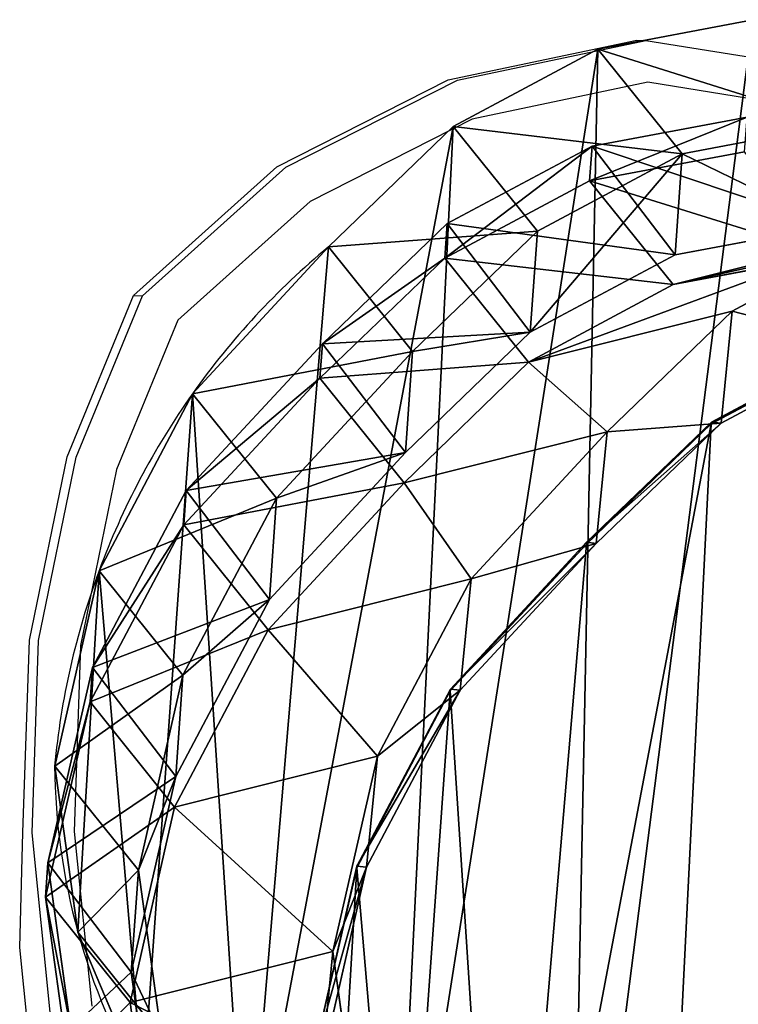
# Model space of a CAD drawing. Units: centimetres. Extents: x -461 to 462, y -291 to 287.
# Drawn here: x -461 to -452, y -2 to 10 of the extents above; entities that cross this region are included whole.
import ezdxf

# ---------------------------------------------------------------- set-up
doc = ezdxf.new("R2010")
doc.units = ezdxf.units.CM
doc.header["$LTSCALE"] = 2.54
doc.layers.get('0').update_dxf_attribs({"true_color": 0xff5454})
doc.layers.add('VP-EQ', color=7, linetype='Continuous', true_color=0x8a3492)

# ---------------------------------------------------------------- blocks, each defined once
blk = doc.blocks.new('R__nica_7')
at = {"color": 0}
for p, q in [((18.753, 14.489, 175.949), (19.176, 12.488, 175.988)), ((18.753, 14.489, 175.949), (19.176, 12.488, 175.988)), ((18.767, 14.119, 85.318), (19.189, 12.117, 85.31)), ((18.767, 14.119, 85.318), (19.189, 12.117, 85.31)), ((16.33, 13.697, 205.781), (16.752, 11.696, 205.818)), ((16.33, 13.697, 205.781), (16.752, 11.696, 205.818)), ((18.945, 13.499, 25.52), (19.872, 11.677, 25.574)), ((18.945, 13.499, 25.52), (19.872, 11.677, 25.574)), ((19.876, 13.278, 145.555), (20.297, 11.279, 145.616)), ((19.876, 13.278, 145.555), (20.297, 11.279, 145.616)), ((16.79, 13.053, 235.327), (16.414, 10.64, 235.387)), ((16.79, 13.053, 235.327), (16.414, 10.64, 235.387)), ((16.907, 13.049, 239.471), (16.532, 10.636, 239.556)), ((16.907, 13.049, 239.471), (16.532, 10.636, 239.556)), ((16.909, 13.069, 239.894), (16.533, 10.657, 239.979)), ((16.909, 13.069, 239.894), (16.533, 10.657, 239.979)), ((16.752, 11.696, 205.818), (16.79, 13.053, 235.327)), ((16.752, 11.696, 205.818), (16.79, 13.053, 235.327)), ((18.767, 12.87, 55.517), (19.189, 10.872, 55.606)), ((19.872, 11.677, 25.574), (18.767, 12.87, 55.517)), ((18.767, 12.87, 55.517), (19.189, 10.872, 55.606)), ((19.872, 11.677, 25.574), (18.767, 12.87, 55.517)), ((19.876, 12.86, 115.356), (20.297, 10.859, 115.32)), ((19.876, 12.86, 115.356), (20.297, 10.859, 115.32)), ((19.176, 12.488, 175.988), (16.752, 11.696, 205.818)), ((19.176, 12.488, 175.988), (16.752, 11.696, 205.818)), ((19.176, 12.488, 175.988), (18.801, 10.074, 175.982)), ((19.176, 12.488, 175.988), (18.801, 10.074, 175.982)), ((20.297, 11.279, 145.616), (19.176, 12.488, 175.988)), ((20.297, 11.279, 145.616), (19.176, 12.488, 175.988)), ((19.189, 12.117, 85.31), (18.813, 9.702, 85.317)), ((19.189, 12.117, 85.31), (18.813, 9.702, 85.317)), ((19.189, 10.872, 55.606), (19.189, 12.117, 85.31)), ((19.189, 10.872, 55.606), (19.189, 12.117, 85.31)), ((19.189, 12.117, 85.31), (20.297, 10.859, 115.32)), ((19.189, 12.117, 85.31), (20.297, 10.859, 115.32)), ((16.752, 11.696, 205.818), (16.376, 9.281, 205.826)), ((16.752, 11.696, 205.818), (16.376, 9.281, 205.826)), ((19.872, 11.677), (19.872, 11.677, 25.574)), ((19.872, 11.677, 25.574), (20.296, 9.678, 25.621)), ((19.872, 11.677), (19.872, 11.677, 25.574)), ((19.872, 11.677, 25.574), (20.296, 9.678, 25.621)), ((20.297, 11.279, 145.616), (19.92, 8.866, 145.674)), ((20.297, 11.279, 145.616), (19.92, 8.866, 145.674)), ((20.297, 10.859, 115.32), (20.297, 11.279, 145.616)), ((20.297, 10.859, 115.32), (20.297, 11.279, 145.616)), ((19.189, 10.872, 55.606), (18.813, 8.461, 55.698)), ((19.189, 10.872, 55.606), (18.813, 8.461, 55.698)), ((20.296, 9.678, 25.621), (19.189, 10.872, 55.606)), ((20.296, 9.678, 25.621), (19.189, 10.872, 55.606)), ((20.297, 10.859, 115.32), (19.92, 8.446, 115.293)), ((20.297, 10.859, 115.32), (19.92, 8.446, 115.293)), ((16.414, 10.64, 235.387), (15.426, 8.407, 235.451)), ((16.414, 10.64, 235.387), (15.426, 8.407, 235.451)), ((16.532, 10.636, 239.556), (15.544, 8.403, 239.637)), ((16.532, 10.636, 239.556), (15.544, 8.403, 239.637)), ((16.533, 10.657, 239.979), (15.545, 8.424, 240.059)), ((16.533, 10.657, 239.979), (15.545, 8.424, 240.059)), ((16.376, 9.281, 205.826), (16.414, 10.64, 235.387)), ((16.376, 9.281, 205.826), (16.414, 10.64, 235.387)), ((16.414, 10.64, 235.387), (16.532, 10.636, 239.556)), ((16.414, 10.64, 235.387), (16.532, 10.636, 239.556)), ((16.532, 10.636, 239.556), (16.533, 10.657, 239.979)), ((16.532, 10.636, 239.556), (16.533, 10.657, 239.979)), ((18.801, 10.074, 175.982), (16.376, 9.281, 205.826)), ((18.801, 10.074, 175.982), (16.376, 9.281, 205.826)), ((18.801, 10.074, 175.982), (17.815, 7.838, 175.938)), ((18.801, 10.074, 175.982), (17.815, 7.838, 175.938)), ((19.92, 8.866, 145.674), (18.801, 10.074, 175.982)), ((19.92, 8.866, 145.674), (18.801, 10.074, 175.982)), ((18.813, 9.702, 85.317), (17.825, 7.468, 85.336)), ((18.813, 9.702, 85.317), (17.825, 7.468, 85.336)), ((18.813, 8.461, 55.698), (18.813, 9.702, 85.317)), ((18.813, 8.461, 55.698), (18.813, 9.702, 85.317)), ((18.813, 9.702, 85.317), (19.92, 8.446, 115.293)), ((18.813, 9.702, 85.317), (19.92, 8.446, 115.293)), ((20.296, 9.678, 25.621), (19.922, 7.265, 25.662)), ((20.296, 9.678, 25.621), (19.922, 7.265, 25.662)), ((20.296, 9.678), (20.296, 9.678, 25.621)), ((20.296, 9.678), (20.296, 9.678, 25.621)), ((16.376, 9.281, 205.826), (15.388, 7.044, 205.809)), ((16.376, 9.281, 205.826), (15.388, 7.044, 205.809)), ((19.92, 8.866, 145.674), (18.931, 6.634, 145.716)), ((19.92, 8.866, 145.674), (18.931, 6.634, 145.716)), ((19.92, 8.446, 115.293), (19.92, 8.866, 145.674)), ((19.92, 8.446, 115.293), (19.92, 8.866, 145.674)), ((15.426, 8.407, 235.451), (13.893, 6.507, 235.517)), ((15.426, 8.407, 235.451), (13.893, 6.507, 235.517)), ((15.545, 8.424, 240.059), (14.013, 6.523, 240.128)), ((15.545, 8.424, 240.059), (14.013, 6.523, 240.128)), ((15.388, 7.044, 205.809), (15.426, 8.407, 235.451)), ((15.388, 7.044, 205.809), (15.426, 8.407, 235.451)), ((15.426, 8.407, 235.451), (15.544, 8.403, 239.637)), ((15.426, 8.407, 235.451), (15.544, 8.403, 239.637)), ((15.544, 8.403, 239.637), (15.545, 8.424, 240.059)), ((15.544, 8.403, 239.637), (15.545, 8.424, 240.059)), ((18.813, 8.461, 55.698), (17.825, 6.229, 55.771)), ((18.813, 8.461, 55.698), (17.825, 6.229, 55.771)), ((19.922, 7.265, 25.662), (18.813, 8.461, 55.698)), ((19.922, 7.265, 25.662), (18.813, 8.461, 55.698)), ((19.92, 8.446, 115.293), (18.931, 6.213, 115.28)), ((19.92, 8.446, 115.293), (18.931, 6.213, 115.28)), ((15.544, 8.403, 239.637), (14.012, 6.502, 239.706)), ((15.544, 8.403, 239.637), (14.012, 6.502, 239.706)), ((17.815, 7.838, 175.938), (15.388, 7.044, 205.809)), ((17.815, 7.838, 175.938), (15.388, 7.044, 205.809)), ((17.815, 7.838, 175.938), (16.285, 5.933, 175.861)), ((17.815, 7.838, 175.938), (16.285, 5.933, 175.861)), ((18.931, 6.634, 145.716), (17.815, 7.838, 175.938)), ((18.931, 6.634, 145.716), (17.815, 7.838, 175.938)), ((17.825, 7.468, 85.336), (16.292, 5.565, 85.364)), ((17.825, 7.468, 85.336), (16.292, 5.565, 85.364)), ((17.825, 6.229, 55.771), (17.825, 7.468, 85.336)), ((17.825, 6.229, 55.771), (17.825, 7.468, 85.336)), ((17.825, 7.468, 85.336), (18.931, 6.213, 115.28)), ((17.825, 7.468, 85.336), (18.931, 6.213, 115.28)), ((19.922, 7.265, 25.662), (18.936, 5.03, 25.689)), ((19.922, 7.265, 25.662), (18.936, 5.03, 25.689)), ((19.922, 7.265), (19.922, 7.265, 25.662)), ((19.922, 7.265), (19.922, 7.265, 25.662)), ((15.388, 7.044, 205.809), (13.855, 5.139, 205.766)), ((15.388, 7.044, 205.809), (13.855, 5.139, 205.766)), ((18.931, 6.634, 145.716), (17.397, 4.733, 145.739)), ((18.931, 6.634, 145.716), (17.397, 4.733, 145.739)), ((18.931, 6.213, 115.28), (18.931, 6.634, 145.716)), ((18.931, 6.213, 115.28), (18.931, 6.634, 145.716)), ((13.893, 6.507, 235.517), (12.477, 4.937, 235.573)), ((13.893, 6.507, 235.517), (12.477, 4.937, 235.573)), ((14.012, 6.502, 239.706), (12.596, 4.933, 239.764)), ((14.012, 6.502, 239.706), (12.596, 4.933, 239.764)), ((14.013, 6.523, 240.128), (12.597, 4.954, 240.186)), ((14.013, 6.523, 240.128), (12.597, 4.954, 240.186)), ((13.855, 5.139, 205.766), (13.893, 6.507, 235.517)), ((13.855, 5.139, 205.766), (13.893, 6.507, 235.517)), ((13.893, 6.507, 235.517), (14.012, 6.502, 239.706)), ((13.893, 6.507, 235.517), (14.012, 6.502, 239.706)), ((14.012, 6.502, 239.706), (14.013, 6.523, 240.128)), ((14.012, 6.502, 239.706), (14.013, 6.523, 240.128)), ((17.825, 6.229, 55.771), (16.292, 4.328, 55.82)), ((17.825, 6.229, 55.771), (16.292, 4.328, 55.82)), ((18.931, 6.213, 115.28), (17.397, 4.312, 115.282)), ((18.931, 6.213, 115.28), (17.397, 4.312, 115.282)), ((18.936, 5.03, 25.689), (17.825, 6.229, 55.771)), ((18.936, 5.03, 25.689), (17.825, 6.229, 55.771)), ((16.285, 5.933, 175.861), (13.855, 5.139, 205.766)), ((16.285, 5.933, 175.861), (13.855, 5.139, 205.766)), ((16.285, 5.933, 175.861), (14.871, 4.36, 175.788)), ((16.285, 5.933, 175.861), (14.871, 4.36, 175.788)), ((17.397, 4.733, 145.739), (16.285, 5.933, 175.861)), ((17.397, 4.733, 145.739), (16.285, 5.933, 175.861)), ((16.292, 5.565, 85.364), (14.876, 3.995, 85.39)), ((16.292, 5.565, 85.364), (14.876, 3.995, 85.39)), ((16.292, 4.328, 55.82), (16.292, 5.565, 85.364)), ((16.292, 4.328, 55.82), (16.292, 5.565, 85.364)), ((16.292, 5.565, 85.364), (17.397, 4.312, 115.282)), ((16.292, 5.565, 85.364), (17.397, 4.312, 115.282)), ((13.855, 5.139, 205.766), (12.439, 3.565, 205.725)), ((13.855, 5.139, 205.766), (12.439, 3.565, 205.725)), ((12.477, 4.937, 235.573), (10.781, 3.874, 235.622)), ((12.477, 4.937, 235.573), (10.781, 3.874, 235.622)), ((12.596, 4.933, 239.764), (10.899, 3.87, 239.805)), ((12.596, 4.933, 239.764), (10.899, 3.87, 239.805)), ((12.597, 4.954, 240.186), (10.9, 3.89, 240.227)), ((12.597, 4.954, 240.186), (10.9, 3.89, 240.227)), ((12.439, 3.565, 205.725), (12.477, 4.937, 235.573)), ((12.439, 3.565, 205.725), (12.477, 4.937, 235.573)), ((12.477, 4.937, 235.573), (12.596, 4.933, 239.764)), ((12.477, 4.937, 235.573), (12.596, 4.933, 239.764)), ((12.596, 4.933, 239.764), (12.597, 4.954, 240.186)), ((12.596, 4.933, 239.764), (12.597, 4.954, 240.186)), ((18.936, 5.03, 25.689), (17.405, 3.128, 25.698)), ((18.936, 5.03, 25.689), (17.405, 3.128, 25.698)), ((18.936, 5.03), (18.936, 5.03, 25.689)), ((18.936, 5.03), (18.936, 5.03, 25.689)), ((17.397, 4.733, 145.739), (15.98, 3.164, 145.754)), ((17.397, 4.733, 145.739), (15.98, 3.164, 145.754)), ((17.397, 4.312, 115.282), (17.397, 4.733, 145.739)), ((17.397, 4.312, 115.282), (17.397, 4.733, 145.739)), ((14.871, 4.36, 175.788), (12.439, 3.565, 205.725)), ((14.871, 4.36, 175.788), (12.439, 3.565, 205.725)), ((14.871, 4.36, 175.788), (13.177, 3.293, 175.695)), ((14.871, 4.36, 175.788), (13.177, 3.293, 175.695)), ((15.98, 3.164, 145.754), (14.871, 4.36, 175.788)), ((15.98, 3.164, 145.754), (14.871, 4.36, 175.788)), ((16.292, 4.328, 55.82), (14.876, 2.757, 55.858)), ((16.292, 4.328, 55.82), (14.876, 2.757, 55.858)), ((17.405, 3.128, 25.698), (16.292, 4.328, 55.82)), ((17.405, 3.128, 25.698), (16.292, 4.328, 55.82)), ((17.397, 4.312, 115.282), (15.98, 2.742, 115.286)), ((17.397, 4.312, 115.282), (15.98, 2.742, 115.286)), ((14.876, 3.995, 85.39), (13.18, 2.931, 85.421)), ((14.876, 3.995, 85.39), (13.18, 2.931, 85.421)), ((14.876, 2.757, 55.858), (14.876, 3.995, 85.39)), ((14.876, 2.757, 55.858), (14.876, 3.995, 85.39)), ((14.876, 3.995, 85.39), (15.98, 2.742, 115.286)), ((14.876, 3.995, 85.39), (15.98, 2.742, 115.286)), ((12.439, 3.565, 205.725), (10.742, 2.497, 205.667)), ((12.439, 3.565, 205.725), (10.742, 2.497, 205.667)), ((13.177, 3.293, 175.695), (10.742, 2.497, 205.667)), ((13.177, 3.293, 175.695), (10.742, 2.497, 205.667)), ((13.177, 3.293, 175.695), (11.318, 2.804, 175.588)), ((13.177, 3.293, 175.695), (11.318, 2.804, 175.588)), ((14.283, 2.1, 145.752), (13.177, 3.293, 175.695)), ((14.283, 2.1, 145.752), (13.177, 3.293, 175.695)), ((15.98, 3.164, 145.754), (14.283, 2.1, 145.752)), ((15.98, 3.164, 145.754), (14.283, 2.1, 145.752)), ((15.98, 2.742, 115.286), (15.98, 3.164, 145.754)), ((15.98, 2.742, 115.286), (15.98, 3.164, 145.754)), ((17.405, 3.128, 25.698), (15.99, 1.556, 25.703)), ((17.405, 3.128, 25.698), (15.99, 1.556, 25.703)), ((17.405, 3.128), (17.405, 3.128, 25.698)), ((17.405, 3.128), (17.405, 3.128, 25.698)), ((13.18, 2.931, 85.421), (11.318, 2.446, 85.456)), ((13.18, 2.931, 85.421), (11.318, 2.446, 85.456)), ((13.18, 1.693, 55.87), (13.18, 2.931, 85.421)), ((13.18, 1.693, 55.87), (13.18, 2.931, 85.421)), ((13.18, 2.931, 85.421), (14.283, 1.679, 115.303)), ((13.18, 2.931, 85.421), (14.283, 1.679, 115.303)), ((14.876, 2.757, 55.858), (13.18, 1.693, 55.87)), ((14.876, 2.757, 55.858), (13.18, 1.693, 55.87)), ((15.98, 2.742, 115.286), (14.283, 1.679, 115.303)), ((15.98, 2.742, 115.286), (14.283, 1.679, 115.303)), ((15.99, 1.556, 25.703), (14.876, 2.757, 55.858)), ((15.99, 1.556, 25.703), (14.876, 2.757, 55.858)), ((14.283, 2.1, 145.752), (12.421, 1.615, 145.73)), ((14.283, 2.1, 145.752), (12.421, 1.615, 145.73)), ((14.283, 1.679, 115.303), (14.283, 2.1, 145.752)), ((14.283, 1.679, 115.303), (14.283, 2.1, 145.752)), ((13.18, 1.693, 55.87), (11.318, 1.206, 55.856)), ((13.18, 1.693, 55.87), (11.318, 1.206, 55.856)), ((14.294, 0.491, 25.693), (13.18, 1.693, 55.87)), ((14.294, 0.491, 25.693), (13.18, 1.693, 55.87)), ((14.283, 1.679, 115.303), (12.421, 1.194, 115.33)), ((14.283, 1.679, 115.303), (12.421, 1.194, 115.33)), ((15.99, 1.556, 25.703), (14.294, 0.491, 25.693)), ((15.99, 1.556, 25.703), (14.294, 0.491, 25.693)), ((15.99, 1.556), (15.99, 1.556, 25.703)), ((15.99, 1.556), (15.99, 1.556, 25.703)), ((14.294, 0.491, 25.693), (12.432, 0.003, 25.669)), ((14.294, 0.491, 25.693), (12.432, 0.003, 25.669)), ((14.294, 0.491), (14.294, 0.491, 25.693)), ((14.294, 0.491), (14.294, 0.491, 25.693))]:
    blk.add_line(p, q, dxfattribs=at)
for centre, radius, start, end in [((12.49, 9.067), 7.83, 19.4749, 34.4749), ((12.49, 9.067), 7.83, 19.4749, 34.4749), ((12.49, 9.067), 7.83, 4.4749, 19.4749), ((12.49, 9.067), 7.83, 4.4749, 19.4749), ((10.944, 9.893), 9.355, 343.6804, 358.6804), ((10.944, 9.893), 9.355, 343.6804, 358.6804), ((10.944, 9.893), 9.355, 328.6804, 343.6804), ((10.944, 9.893), 9.355, 328.6804, 343.6804), ((10.944, 9.893), 9.355, 313.6804, 328.6804), ((10.944, 9.893), 9.355, 313.6804, 328.6804)]:
    blk.add_arc(centre, radius, start, end, dxfattribs=at)
mesh = blk.add_polyface(dxfattribs=at)
corners = [(0.379, 9.46, 240.053), (0.231, 14.035, 239.893), (0.152, 11.689, 239.976), (0.69, 16.269, 239.814), (1.175, 7.365, 240.125), (1.498, 18.238, 239.744), (2.486, 5.547, 240.186), (3.246, 19.807, 239.685), (4.456, 4.263, 240.227), (5.341, 20.869, 239.644), (6.691, 3.533, 240.248), (7.64, 21.353, 239.622), (9.038, 3.406, 240.248), (10.058, 20.963, 239.631), (10.9, 3.89, 240.227), (12.292, 19.961, 239.662), (12.597, 4.954, 240.186), (14.192, 18.414, 239.712), (14.013, 6.523, 240.128), (15.545, 8.424, 240.059), (15.558, 16.893, 239.762), (16.533, 10.657, 239.979), (16.485, 15.07, 239.824), (16.909, 13.069, 239.894)]
mesh.append_faces([[corners[k] for k in face] for face in [(0, 1, 2), (22, 21, 23)]], dxfattribs={"vtx0": -1, "color": 0})
mesh.append_faces([[corners[k] for k in face] for face in [(1, 0, 3), (3, 4, 5), (5, 6, 7), (7, 8, 9), (9, 10, 11), (11, 12, 13), (13, 14, 15), (15, 16, 17), (17, 19, 20), (20, 21, 22)]], dxfattribs={"vtx0": -1, "vtx1": -1, "color": 0})
mesh.append_faces([[corners[k] for k in face] for face in [(3, 0, 4), (5, 4, 6), (7, 6, 8), (9, 8, 10), (11, 10, 12), (13, 12, 14), (15, 14, 16), (17, 16, 18), (17, 18, 19), (20, 19, 21)]], dxfattribs={"vtx0": -1, "vtx2": -1, "color": 0})
mesh = blk.add_polyface(dxfattribs=at)
corners = [(3.624, 10.62), (3.774, 6.045), (3.546, 8.273), (4.082, 12.854), (4.571, 3.951), (4.889, 14.824), (5.882, 2.135), (6.636, 16.395), (7.852, 0.854), (8.73, 17.461), (10.086, 0.127), (11.028, 17.948), (12.432, 0.003), (13.445, 17.561), (14.294, 0.491), (15.679, 16.562), (15.99, 1.556), (17.578, 15.019), (17.405, 3.128), (18.936, 5.03), (18.945, 13.499), (19.922, 7.265), (19.872, 11.677), (20.296, 9.678)]
mesh.append_faces([[corners[k] for k in face] for face in [(0, 1, 2), (21, 22, 23)]], dxfattribs={"vtx0": -1, "color": 0})
mesh.append_faces([[corners[k] for k in face] for face in [(1, 3, 4), (4, 5, 6), (6, 7, 8), (8, 9, 10), (10, 11, 12), (12, 13, 14), (14, 15, 16), (16, 17, 18), (18, 17, 19), (19, 20, 21)]], dxfattribs={"vtx0": -1, "vtx1": -1, "color": 0})
mesh.append_faces([[corners[k] for k in face] for face in [(1, 0, 3), (4, 3, 5), (6, 5, 7), (8, 7, 9), (10, 9, 11), (12, 11, 13), (14, 13, 15), (16, 15, 17), (19, 17, 20), (21, 20, 22)]], dxfattribs={"vtx0": -1, "vtx2": -1, "color": 0})
mesh = blk.add_polyface(dxfattribs=at)
corners = [(16.33, 13.697, 205.781), (16.79, 13.053, 235.327), (16.752, 11.696, 205.818), (16.368, 15.053, 235.288)]
mesh.append_faces([[corners[k] for k in face] for face in [(0, 1, 2), (1, 0, 3)]], dxfattribs={"vtx0": -1, "color": 0})
mesh = blk.add_polyface(dxfattribs=at)
corners = [(18.945, 13.499, 25.52), (18.767, 12.87, 55.517), (19.872, 11.677, 25.574), (17.841, 14.69, 55.425)]
mesh.append_faces([[corners[k] for k in face] for face in [(0, 1, 2), (1, 0, 3)]], dxfattribs={"vtx0": -1, "color": 0})
mesh = blk.add_polyface(dxfattribs=at)
corners = [(19.176, 12.488, 175.988), (16.33, 13.697, 205.781), (16.752, 11.696, 205.818), (18.753, 14.489, 175.949)]
mesh.append_faces([[corners[k] for k in face] for face in [(0, 1, 2), (1, 0, 3)]], dxfattribs={"vtx0": -1, "color": 0})
mesh = blk.add_polyface(dxfattribs=at)
corners = [(19.876, 13.278, 145.555), (19.176, 12.488, 175.988), (20.297, 11.279, 145.616), (18.753, 14.489, 175.949)]
mesh.append_faces([[corners[k] for k in face] for face in [(0, 1, 2), (1, 0, 3)]], dxfattribs={"vtx0": -1, "color": 0})
mesh = blk.add_polyface(dxfattribs=at)
corners = [(18.767, 12.87, 55.517), (19.189, 12.117, 85.31), (19.189, 10.872, 55.606), (18.767, 14.119, 85.318)]
mesh.append_faces([[corners[k] for k in face] for face in [(0, 1, 2), (1, 0, 3)]], dxfattribs={"vtx0": -1, "color": 0})
mesh = blk.add_polyface(dxfattribs=at)
corners = [(19.189, 12.117, 85.31), (19.876, 12.86, 115.356), (20.297, 10.859, 115.32), (18.767, 14.119, 85.318)]
mesh.append_faces([[corners[k] for k in face] for face in [(0, 1, 2), (1, 0, 3)]], dxfattribs={"vtx0": -1, "color": 0})
mesh = blk.add_polyface(dxfattribs=at)
corners = [(18.945, 13.499), (19.872, 11.677, 25.574), (19.872, 11.677), (18.945, 13.499, 25.52)]
mesh.append_faces([[corners[k] for k in face] for face in [(0, 1, 2), (1, 0, 3)]], dxfattribs={"vtx0": -1, "color": 0})
mesh = blk.add_polyface(dxfattribs=at)
corners = [(19.876, 12.86, 115.356), (20.297, 11.279, 145.616), (20.297, 10.859, 115.32), (19.876, 13.278, 145.555)]
mesh.append_faces([[corners[k] for k in face] for face in [(0, 1, 2), (1, 0, 3)]], dxfattribs={"vtx0": -1, "color": 0})
mesh = blk.add_polyface(dxfattribs=at)
corners = [(16.752, 11.696, 205.818), (16.414, 10.64, 235.387), (16.376, 9.281, 205.826), (16.79, 13.053, 235.327)]
mesh.append_faces([[corners[k] for k in face] for face in [(0, 1, 2), (1, 0, 3)]], dxfattribs={"vtx0": -1, "color": 0})
mesh = blk.add_polyface(dxfattribs=at)
corners = [(16.414, 10.64, 235.387), (16.907, 13.049, 239.471), (16.532, 10.636, 239.556), (16.79, 13.053, 235.327)]
mesh.append_faces([[corners[k] for k in face] for face in [(0, 1, 2), (1, 0, 3)]], dxfattribs={"vtx0": -1, "color": 0})
mesh = blk.add_polyface(dxfattribs=at)
corners = [(16.907, 13.049, 239.471), (16.533, 10.657, 239.979), (16.532, 10.636, 239.556), (16.909, 13.069, 239.894)]
mesh.append_faces([[corners[k] for k in face] for face in [(0, 1, 2), (1, 0, 3)]], dxfattribs={"vtx0": -1, "color": 0})
mesh = blk.add_polyface(dxfattribs=at)
corners = [(19.872, 11.677, 25.574), (19.189, 10.872, 55.606), (20.296, 9.678, 25.621), (18.767, 12.87, 55.517)]
mesh.append_faces([[corners[k] for k in face] for face in [(0, 1, 2), (1, 0, 3)]], dxfattribs={"vtx0": -1, "color": 0})
mesh = blk.add_polyface(dxfattribs=at)
corners = [(18.801, 10.074, 175.982), (16.752, 11.696, 205.818), (16.376, 9.281, 205.826), (19.176, 12.488, 175.988)]
mesh.append_faces([[corners[k] for k in face] for face in [(0, 1, 2), (1, 0, 3)]], dxfattribs={"vtx0": -1, "color": 0})
mesh = blk.add_polyface(dxfattribs=at)
corners = [(20.297, 11.279, 145.616), (18.801, 10.074, 175.982), (19.92, 8.866, 145.674), (19.176, 12.488, 175.988)]
mesh.append_faces([[corners[k] for k in face] for face in [(0, 1, 2), (1, 0, 3)]], dxfattribs={"vtx0": -1, "color": 0})
mesh = blk.add_polyface(dxfattribs=at)
corners = [(19.189, 10.872, 55.606), (18.813, 9.702, 85.317), (18.813, 8.461, 55.698), (19.189, 12.117, 85.31)]
mesh.append_faces([[corners[k] for k in face] for face in [(0, 1, 2), (1, 0, 3)]], dxfattribs={"vtx0": -1, "color": 0})
mesh = blk.add_polyface(dxfattribs=at)
corners = [(18.813, 9.702, 85.317), (20.297, 10.859, 115.32), (19.92, 8.446, 115.293), (19.189, 12.117, 85.31)]
mesh.append_faces([[corners[k] for k in face] for face in [(0, 1, 2), (1, 0, 3)]], dxfattribs={"vtx0": -1, "color": 0})
mesh = blk.add_polyface(dxfattribs=at)
corners = [(19.872, 11.677), (20.296, 9.678, 25.621), (20.296, 9.678), (19.872, 11.677, 25.574)]
mesh.append_faces([[corners[k] for k in face] for face in [(0, 1, 2), (1, 0, 3)]], dxfattribs={"vtx0": -1, "color": 0})
mesh = blk.add_polyface(dxfattribs=at)
corners = [(20.297, 10.859, 115.32), (19.92, 8.866, 145.674), (19.92, 8.446, 115.293), (20.297, 11.279, 145.616)]
mesh.append_faces([[corners[k] for k in face] for face in [(0, 1, 2), (1, 0, 3)]], dxfattribs={"vtx0": -1, "color": 0})
mesh = blk.add_polyface(dxfattribs=at)
corners = [(20.296, 9.678, 25.621), (18.813, 8.461, 55.698), (19.922, 7.265, 25.662), (19.189, 10.872, 55.606)]
mesh.append_faces([[corners[k] for k in face] for face in [(0, 1, 2), (1, 0, 3)]], dxfattribs={"vtx0": -1, "color": 0})
mesh = blk.add_polyface(dxfattribs=at)
corners = [(16.376, 9.281, 205.826), (15.426, 8.407, 235.451), (15.388, 7.044, 205.809), (16.414, 10.64, 235.387)]
mesh.append_faces([[corners[k] for k in face] for face in [(0, 1, 2), (1, 0, 3)]], dxfattribs={"vtx0": -1, "color": 0})
mesh = blk.add_polyface(dxfattribs=at)
corners = [(15.426, 8.407, 235.451), (16.532, 10.636, 239.556), (15.544, 8.403, 239.637), (16.414, 10.64, 235.387)]
mesh.append_faces([[corners[k] for k in face] for face in [(0, 1, 2), (1, 0, 3)]], dxfattribs={"vtx0": -1, "color": 0})
mesh = blk.add_polyface(dxfattribs=at)
corners = [(16.532, 10.636, 239.556), (15.545, 8.424, 240.059), (15.544, 8.403, 239.637), (16.533, 10.657, 239.979)]
mesh.append_faces([[corners[k] for k in face] for face in [(0, 1, 2), (1, 0, 3)]], dxfattribs={"vtx0": -1, "color": 0})
mesh = blk.add_polyface(dxfattribs=at)
corners = [(17.815, 7.838, 175.938), (16.376, 9.281, 205.826), (15.388, 7.044, 205.809), (18.801, 10.074, 175.982)]
mesh.append_faces([[corners[k] for k in face] for face in [(0, 1, 2), (1, 0, 3)]], dxfattribs={"vtx0": -1, "color": 0})
mesh = blk.add_polyface(dxfattribs=at)
corners = [(19.92, 8.866, 145.674), (17.815, 7.838, 175.938), (18.931, 6.634, 145.716), (18.801, 10.074, 175.982)]
mesh.append_faces([[corners[k] for k in face] for face in [(0, 1, 2), (1, 0, 3)]], dxfattribs={"vtx0": -1, "color": 0})
mesh = blk.add_polyface(dxfattribs=at)
corners = [(18.813, 8.461, 55.698), (17.825, 7.468, 85.336), (17.825, 6.229, 55.771), (18.813, 9.702, 85.317)]
mesh.append_faces([[corners[k] for k in face] for face in [(0, 1, 2), (1, 0, 3)]], dxfattribs={"vtx0": -1, "color": 0})
mesh = blk.add_polyface(dxfattribs=at)
corners = [(17.825, 7.468, 85.336), (19.92, 8.446, 115.293), (18.931, 6.213, 115.28), (18.813, 9.702, 85.317)]
mesh.append_faces([[corners[k] for k in face] for face in [(0, 1, 2), (1, 0, 3)]], dxfattribs={"vtx0": -1, "color": 0})
mesh = blk.add_polyface(dxfattribs=at)
corners = [(20.296, 9.678), (19.922, 7.265, 25.662), (19.922, 7.265), (20.296, 9.678, 25.621)]
mesh.append_faces([[corners[k] for k in face] for face in [(0, 1, 2), (1, 0, 3)]], dxfattribs={"vtx0": -1, "color": 0})
mesh = blk.add_polyface(dxfattribs=at)
corners = [(19.92, 8.446, 115.293), (18.931, 6.634, 145.716), (18.931, 6.213, 115.28), (19.92, 8.866, 145.674)]
mesh.append_faces([[corners[k] for k in face] for face in [(0, 1, 2), (1, 0, 3)]], dxfattribs={"vtx0": -1, "color": 0})
mesh = blk.add_polyface(dxfattribs=at)
corners = [(15.388, 7.044, 205.809), (13.893, 6.507, 235.517), (13.855, 5.139, 205.766), (15.426, 8.407, 235.451)]
mesh.append_faces([[corners[k] for k in face] for face in [(0, 1, 2), (1, 0, 3)]], dxfattribs={"vtx0": -1, "color": 0})
mesh = blk.add_polyface(dxfattribs=at)
corners = [(13.893, 6.507, 235.517), (15.544, 8.403, 239.637), (14.012, 6.502, 239.706), (15.426, 8.407, 235.451)]
mesh.append_faces([[corners[k] for k in face] for face in [(0, 1, 2), (1, 0, 3)]], dxfattribs={"vtx0": -1, "color": 0})
mesh = blk.add_polyface(dxfattribs=at)
corners = [(15.544, 8.403, 239.637), (14.013, 6.523, 240.128), (14.012, 6.502, 239.706), (15.545, 8.424, 240.059)]
mesh.append_faces([[corners[k] for k in face] for face in [(0, 1, 2), (1, 0, 3)]], dxfattribs={"vtx0": -1, "color": 0})
mesh = blk.add_polyface(dxfattribs=at)
corners = [(19.922, 7.265, 25.662), (17.825, 6.229, 55.771), (18.936, 5.03, 25.689), (18.813, 8.461, 55.698)]
mesh.append_faces([[corners[k] for k in face] for face in [(0, 1, 2), (1, 0, 3)]], dxfattribs={"vtx0": -1, "color": 0})
mesh = blk.add_polyface(dxfattribs=at)
corners = [(16.285, 5.933, 175.861), (15.388, 7.044, 205.809), (13.855, 5.139, 205.766), (17.815, 7.838, 175.938)]
mesh.append_faces([[corners[k] for k in face] for face in [(0, 1, 2), (1, 0, 3)]], dxfattribs={"vtx0": -1, "color": 0})
mesh = blk.add_polyface(dxfattribs=at)
corners = [(18.931, 6.634, 145.716), (16.285, 5.933, 175.861), (17.397, 4.733, 145.739), (17.815, 7.838, 175.938)]
mesh.append_faces([[corners[k] for k in face] for face in [(0, 1, 2), (1, 0, 3)]], dxfattribs={"vtx0": -1, "color": 0})
mesh = blk.add_polyface(dxfattribs=at)
corners = [(17.825, 6.229, 55.771), (16.292, 5.565, 85.364), (16.292, 4.328, 55.82), (17.825, 7.468, 85.336)]
mesh.append_faces([[corners[k] for k in face] for face in [(0, 1, 2), (1, 0, 3)]], dxfattribs={"vtx0": -1, "color": 0})
mesh = blk.add_polyface(dxfattribs=at)
corners = [(16.292, 5.565, 85.364), (18.931, 6.213, 115.28), (17.397, 4.312, 115.282), (17.825, 7.468, 85.336)]
mesh.append_faces([[corners[k] for k in face] for face in [(0, 1, 2), (1, 0, 3)]], dxfattribs={"vtx0": -1, "color": 0})
mesh = blk.add_polyface(dxfattribs=at)
corners = [(19.922, 7.265), (18.936, 5.03, 25.689), (18.936, 5.03), (19.922, 7.265, 25.662)]
mesh.append_faces([[corners[k] for k in face] for face in [(0, 1, 2), (1, 0, 3)]], dxfattribs={"vtx0": -1, "color": 0})
mesh = blk.add_polyface(dxfattribs=at)
corners = [(18.931, 6.213, 115.28), (17.397, 4.733, 145.739), (17.397, 4.312, 115.282), (18.931, 6.634, 145.716)]
mesh.append_faces([[corners[k] for k in face] for face in [(0, 1, 2), (1, 0, 3)]], dxfattribs={"vtx0": -1, "color": 0})
mesh = blk.add_polyface(dxfattribs=at)
corners = [(13.855, 5.139, 205.766), (12.477, 4.937, 235.573), (12.439, 3.565, 205.725), (13.893, 6.507, 235.517)]
mesh.append_faces([[corners[k] for k in face] for face in [(0, 1, 2), (1, 0, 3)]], dxfattribs={"vtx0": -1, "color": 0})
mesh = blk.add_polyface(dxfattribs=at)
corners = [(12.477, 4.937, 235.573), (14.012, 6.502, 239.706), (12.596, 4.933, 239.764), (13.893, 6.507, 235.517)]
mesh.append_faces([[corners[k] for k in face] for face in [(0, 1, 2), (1, 0, 3)]], dxfattribs={"vtx0": -1, "color": 0})
mesh = blk.add_polyface(dxfattribs=at)
corners = [(14.012, 6.502, 239.706), (12.597, 4.954, 240.186), (12.596, 4.933, 239.764), (14.013, 6.523, 240.128)]
mesh.append_faces([[corners[k] for k in face] for face in [(0, 1, 2), (1, 0, 3)]], dxfattribs={"vtx0": -1, "color": 0})
mesh = blk.add_polyface(dxfattribs=at)
corners = [(18.936, 5.03, 25.689), (16.292, 4.328, 55.82), (17.405, 3.128, 25.698), (17.825, 6.229, 55.771)]
mesh.append_faces([[corners[k] for k in face] for face in [(0, 1, 2), (1, 0, 3)]], dxfattribs={"vtx0": -1, "color": 0})
mesh = blk.add_polyface(dxfattribs=at)
corners = [(14.871, 4.36, 175.788), (13.855, 5.139, 205.766), (12.439, 3.565, 205.725), (16.285, 5.933, 175.861)]
mesh.append_faces([[corners[k] for k in face] for face in [(0, 1, 2), (1, 0, 3)]], dxfattribs={"vtx0": -1, "color": 0})
mesh = blk.add_polyface(dxfattribs=at)
corners = [(17.397, 4.733, 145.739), (14.871, 4.36, 175.788), (15.98, 3.164, 145.754), (16.285, 5.933, 175.861)]
mesh.append_faces([[corners[k] for k in face] for face in [(0, 1, 2), (1, 0, 3)]], dxfattribs={"vtx0": -1, "color": 0})
mesh = blk.add_polyface(dxfattribs=at)
corners = [(16.292, 4.328, 55.82), (14.876, 3.995, 85.39), (14.876, 2.757, 55.858), (16.292, 5.565, 85.364)]
mesh.append_faces([[corners[k] for k in face] for face in [(0, 1, 2), (1, 0, 3)]], dxfattribs={"vtx0": -1, "color": 0})
mesh = blk.add_polyface(dxfattribs=at)
corners = [(14.876, 3.995, 85.39), (17.397, 4.312, 115.282), (15.98, 2.742, 115.286), (16.292, 5.565, 85.364)]
mesh.append_faces([[corners[k] for k in face] for face in [(0, 1, 2), (1, 0, 3)]], dxfattribs={"vtx0": -1, "color": 0})
mesh = blk.add_polyface(dxfattribs=at)
corners = [(12.439, 3.565, 205.725), (10.781, 3.874, 235.622), (10.742, 2.497, 205.667), (12.477, 4.937, 235.573)]
mesh.append_faces([[corners[k] for k in face] for face in [(0, 1, 2), (1, 0, 3)]], dxfattribs={"vtx0": -1, "color": 0})
mesh = blk.add_polyface(dxfattribs=at)
corners = [(12.596, 4.933, 239.764), (10.781, 3.874, 235.622), (12.477, 4.937, 235.573), (10.899, 3.87, 239.805)]
mesh.append_faces([[corners[k] for k in face] for face in [(0, 1, 2), (1, 0, 3)]], dxfattribs={"vtx0": -1, "color": 0})
mesh = blk.add_polyface(dxfattribs=at)
corners = [(12.597, 4.954, 240.186), (10.899, 3.87, 239.805), (12.596, 4.933, 239.764), (10.9, 3.89, 240.227)]
mesh.append_faces([[corners[k] for k in face] for face in [(0, 1, 2), (1, 0, 3)]], dxfattribs={"vtx0": -1, "color": 0})
mesh = blk.add_polyface(dxfattribs=at)
corners = [(18.936, 5.03), (17.405, 3.128, 25.698), (17.405, 3.128), (18.936, 5.03, 25.689)]
mesh.append_faces([[corners[k] for k in face] for face in [(0, 1, 2), (1, 0, 3)]], dxfattribs={"vtx0": -1, "color": 0})
mesh = blk.add_polyface(dxfattribs=at)
corners = [(17.397, 4.312, 115.282), (15.98, 3.164, 145.754), (15.98, 2.742, 115.286), (17.397, 4.733, 145.739)]
mesh.append_faces([[corners[k] for k in face] for face in [(0, 1, 2), (1, 0, 3)]], dxfattribs={"vtx0": -1, "color": 0})
mesh = blk.add_polyface(dxfattribs=at)
corners = [(14.871, 4.36, 175.788), (10.742, 2.497, 205.667), (13.177, 3.293, 175.695), (12.439, 3.565, 205.725)]
mesh.append_faces([[corners[k] for k in face] for face in [(0, 1, 2), (1, 0, 3)]], dxfattribs={"vtx0": -1, "color": 0})
mesh = blk.add_polyface(dxfattribs=at)
corners = [(15.98, 3.164, 145.754), (13.177, 3.293, 175.695), (14.283, 2.1, 145.752), (14.871, 4.36, 175.788)]
mesh.append_faces([[corners[k] for k in face] for face in [(0, 1, 2), (1, 0, 3)]], dxfattribs={"vtx0": -1, "color": 0})
mesh = blk.add_polyface(dxfattribs=at)
corners = [(17.405, 3.128, 25.698), (14.876, 2.757, 55.858), (15.99, 1.556, 25.703), (16.292, 4.328, 55.82)]
mesh.append_faces([[corners[k] for k in face] for face in [(0, 1, 2), (1, 0, 3)]], dxfattribs={"vtx0": -1, "color": 0})
mesh = blk.add_polyface(dxfattribs=at)
corners = [(14.876, 3.995, 85.39), (13.18, 1.693, 55.87), (14.876, 2.757, 55.858), (13.18, 2.931, 85.421)]
mesh.append_faces([[corners[k] for k in face] for face in [(0, 1, 2), (1, 0, 3)]], dxfattribs={"vtx0": -1, "color": 0})
mesh = blk.add_polyface(dxfattribs=at)
corners = [(15.98, 2.742, 115.286), (13.18, 2.931, 85.421), (14.876, 3.995, 85.39), (14.283, 1.679, 115.303)]
mesh.append_faces([[corners[k] for k in face] for face in [(0, 1, 2), (1, 0, 3)]], dxfattribs={"vtx0": -1, "color": 0})
mesh = blk.add_polyface(dxfattribs=at)
corners = [(13.177, 3.293, 175.695), (8.88, 2.007, 205.598), (11.318, 2.804, 175.588), (10.742, 2.497, 205.667)]
mesh.append_faces([[corners[k] for k in face] for face in [(0, 1, 2), (1, 0, 3)]], dxfattribs={"vtx0": -1, "color": 0})
mesh = blk.add_polyface(dxfattribs=at)
corners = [(14.283, 2.1, 145.752), (11.318, 2.804, 175.588), (12.421, 1.615, 145.73), (13.177, 3.293, 175.695)]
mesh.append_faces([[corners[k] for k in face] for face in [(0, 1, 2), (1, 0, 3)]], dxfattribs={"vtx0": -1, "color": 0})
mesh = blk.add_polyface(dxfattribs=at)
corners = [(15.98, 3.164, 145.754), (14.283, 1.679, 115.303), (15.98, 2.742, 115.286), (14.283, 2.1, 145.752)]
mesh.append_faces([[corners[k] for k in face] for face in [(0, 1, 2), (1, 0, 3)]], dxfattribs={"vtx0": -1, "color": 0})
mesh = blk.add_polyface(dxfattribs=at)
corners = [(17.405, 3.128), (15.99, 1.556, 25.703), (15.99, 1.556), (17.405, 3.128, 25.698)]
mesh.append_faces([[corners[k] for k in face] for face in [(0, 1, 2), (1, 0, 3)]], dxfattribs={"vtx0": -1, "color": 0})
mesh = blk.add_polyface(dxfattribs=at)
corners = [(13.18, 1.693, 55.87), (11.318, 2.446, 85.456), (11.318, 1.206, 55.856), (13.18, 2.931, 85.421)]
mesh.append_faces([[corners[k] for k in face] for face in [(0, 1, 2), (1, 0, 3)]], dxfattribs={"vtx0": -1, "color": 0})
mesh = blk.add_polyface(dxfattribs=at)
corners = [(14.283, 1.679, 115.303), (11.318, 2.446, 85.456), (13.18, 2.931, 85.421), (12.421, 1.194, 115.33)]
mesh.append_faces([[corners[k] for k in face] for face in [(0, 1, 2), (1, 0, 3)]], dxfattribs={"vtx0": -1, "color": 0})
mesh = blk.add_polyface(dxfattribs=at)
corners = [(15.99, 1.556, 25.703), (13.18, 1.693, 55.87), (14.294, 0.491, 25.693), (14.876, 2.757, 55.858)]
mesh.append_faces([[corners[k] for k in face] for face in [(0, 1, 2), (1, 0, 3)]], dxfattribs={"vtx0": -1, "color": 0})
mesh = blk.add_polyface(dxfattribs=at)
corners = [(14.283, 2.1, 145.752), (12.421, 1.194, 115.33), (14.283, 1.679, 115.303), (12.421, 1.615, 145.73)]
mesh.append_faces([[corners[k] for k in face] for face in [(0, 1, 2), (1, 0, 3)]], dxfattribs={"vtx0": -1, "color": 0})
mesh = blk.add_polyface(dxfattribs=at)
corners = [(14.294, 0.491, 25.693), (11.318, 1.206, 55.856), (12.432, 0.003, 25.669), (13.18, 1.693, 55.87)]
mesh.append_faces([[corners[k] for k in face] for face in [(0, 1, 2), (1, 0, 3)]], dxfattribs={"vtx0": -1, "color": 0})
mesh = blk.add_polyface(dxfattribs=at)
corners = [(15.99, 1.556, 25.703), (14.294, 0.491), (15.99, 1.556), (14.294, 0.491, 25.693)]
mesh.append_faces([[corners[k] for k in face] for face in [(0, 1, 2), (1, 0, 3)]], dxfattribs={"vtx0": -1, "color": 0})
mesh = blk.add_polyface(dxfattribs=at)
corners = [(14.294, 0.491, 25.693), (12.432, 0.003), (14.294, 0.491), (12.432, 0.003, 25.669)]
mesh.append_faces([[corners[k] for k in face] for face in [(0, 1, 2), (1, 0, 3)]], dxfattribs={"vtx0": -1, "color": 0})
blk = doc.blocks.new('Grupuj_8')
at = {"color": 253, "true_color": 0xc9b698, "zscale": 1.183056662164793, "rotation": 175.9999999999361}
blk.add_blockref('R__nica_7', (21.035, 294.969), dxfattribs=at)
blk = doc.blocks.new('RB1389_')
at = {"color": 0}
for p, q in [((146.31, 416.126), (148.609, 416.61)), ((146.421, 416.122), (148.72, 416.606)), ((148.609, 416.61), (148.72, 416.606)), ((148.72, 416.606), (151.137, 416.216)), ((144.216, 415.063), (146.31, 416.126)), ((144.326, 415.059), (146.421, 416.122)), ((148.744, 416.097), (146.601, 415.646)), ((151.005, 415.732), (148.744, 416.097)), ((146.601, 415.646), (144.623, 414.643)), ((142.468, 413.494), (144.216, 415.063)), ((142.578, 413.49), (144.326, 415.059)), ((144.623, 414.643), (143.009, 413.194)), ((141.66, 411.526), (142.468, 413.494)), ((141.77, 411.522), (142.578, 413.49)), ((142.468, 413.494), (142.578, 413.49)), ((143.009, 413.194), (142.262, 411.374)), ((141.2, 409.292), (141.66, 411.526)), ((141.311, 409.288), (141.77, 411.522)), ((142.262, 411.374), (141.821, 409.228)), ((141.12, 406.946), (141.2, 409.292)), ((141.232, 406.942), (141.311, 409.288)), ((141.821, 409.228), (141.744, 406.958)), ((141.081, 405.546), (141.12, 406.946)), ((141.458, 404.713), (141.232, 406.942)), ((141.744, 406.958), (141.961, 404.828)), ((141.307, 403.316), (141.081, 405.546))]:
    blk.add_line(p, q, dxfattribs=at)

msp = doc.modelspace()

# ---------------------------------------------------------------- block references
at = {"color": 0}
msp.add_blockref('Grupuj_8', (-460.288, -285.994), dxfattribs=at)
at = {"layer": 'VP-EQ', "color": 0}
msp.add_blockref('RB1389_', (-601.682, -407.019), dxfattribs=at)

doc.saveas('drawing.dxf')
